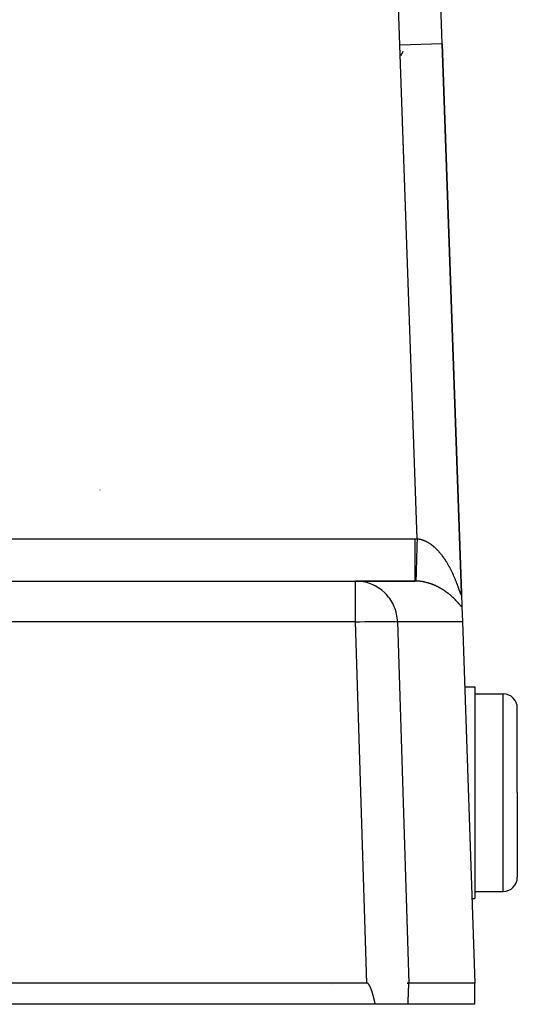
# Model space of a CAD drawing. Extents: x 24 to 1351, y -772 to 283.
# Drawn here: x 632 to 667, y -372 to -302 of the extents above; entities that cross this region are included whole.
import ezdxf

# ---------------------------------------------------------------- set-up
doc = ezdxf.new("R2010")
doc.units = 0
doc.linetypes.add('DASHED', pattern=[11.05, 8.7, -2.35])
doc.layers.get('0').update_dxf_attribs({"linetype": 'CONTINUOUS'})
doc.layers.add('NEVIDI', color=4, linetype='DASHED')

msp = doc.modelspace()

# ---------------------------------------------------------------- linework, layer by layer
at = {"color": 2}
for p, q in [((663.034515, -342.35213), (661.674939, -303.418977)), ((661.674939, -303.418977), (663.034515, -342.35213)), ((637.447734, -335.052607), (637.45136, -335.048762)), ((607.892308, -341.5), (655.538724, -341.5)), ((607.892308, -341.5), (655.538724, -341.5)), ((655.538724, -341.5), (659.727425, -341.5)), ((659.727425, -341.5), (655.538724, -341.5)), ((659.727425, -341.5), (659.754591, -341.5)), ((663.036823, -342.418233), (663.034529, -342.352525)), ((663.036823, -342.418233), (663.034529, -342.352525)), ((663.035771, -342.388087), (663.068926, -343.337519)), ((663.068926, -343.337519), (663.105864, -344.395302)), ((663.105864, -344.395302), (664, -370)), ((663.266664, -349), (664, -349)), ((664, -349), (664, -356.5)), ((664, -349.5), (666, -349.5)), ((667, -356.5), (667, -350.5)), ((667, -356.5), (667, -350.5)), ((664, -356.5), (664, -364)), ((667, -356.5), (667, -362.5)), ((667, -356.5), (667, -362.5)), ((664, -363.5), (666, -363.5)), ((663.790475, -364), (664, -364)), ((656.333844, -370), (606.998172, -370)), ((656.347397, -370.000848), (656.333844, -370)), ((656.360647, -370.003395), (656.347397, -370.000848)), ((656.373536, -370.007443), (656.360647, -370.003395)), ((656.386003, -370.012797), (656.373536, -370.007443)), ((656.397987, -370.01926), (656.386003, -370.012797)), ((656.409437, -370.026641), (656.397987, -370.01926)), ((656.42036, -370.034793), (656.409437, -370.026641)), ((656.430798, -370.043595), (656.42036, -370.034793)), ((656.44079, -370.052926), (656.430798, -370.043595)), ((656.450378, -370.062675), (656.44079, -370.052926)), ((656.459592, -370.07278), (656.450378, -370.062675)), ((656.468461, -370.083202), (656.459592, -370.07278)), ((656.477014, -370.093899), (656.468461, -370.083202)), ((656.48528, -370.10483), (656.477014, -370.093899)), ((656.493286, -370.115957), (656.48528, -370.10483)), ((656.501052, -370.127256), (656.493286, -370.115957)), ((656.508594, -370.138712), (656.501052, -370.127256)), ((656.515928, -370.150309), (656.508594, -370.138712)), ((656.52307, -370.162031), (656.515928, -370.150309)), ((656.530036, -370.173863), (656.52307, -370.162031)), ((656.536841, -370.185789), (656.530036, -370.173863)), ((656.543495, -370.197801), (656.536841, -370.185789)), ((656.550003, -370.209895), (656.543495, -370.197801)), ((656.556372, -370.222068), (656.550003, -370.209895)), ((656.562608, -370.234314), (656.556372, -370.222068)), ((656.568717, -370.24663), (656.562608, -370.234314)), ((656.574704, -370.259012), (656.568717, -370.24663)), ((656.580575, -370.271455), (656.574704, -370.259012)), ((656.586338, -370.283956), (656.580575, -370.271455)), ((656.591997, -370.296509), (656.586338, -370.283956)), ((656.597558, -370.309112), (656.591997, -370.296509)), ((656.603028, -370.32176), (656.597558, -370.309112)), ((656.608413, -370.334448), (656.603028, -370.32176)), ((656.613718, -370.347174), (656.608413, -370.334448)), ((656.618949, -370.359932), (656.613718, -370.347174)), ((656.620859, -370.364639), (656.618949, -370.359932)), ((656.624113, -370.372718), (656.620859, -370.364639)), ((656.629216, -370.385529), (656.624113, -370.372718)), ((656.634262, -370.39836), (656.629216, -370.385529)), ((656.639256, -370.41121), (656.634262, -370.39836)), ((656.644198, -370.424077), (656.639256, -370.41121)), ((656.649088, -370.436963), (656.644198, -370.424077)), ((656.653928, -370.449866), (656.649088, -370.436963)), ((656.658718, -370.462787), (656.653928, -370.449866)), ((656.663459, -370.475724), (656.658718, -370.462787)), ((656.668151, -370.488678), (656.663459, -370.475724)), ((656.672796, -370.501649), (656.668151, -370.488678)), ((656.677394, -370.514635), (656.672796, -370.501649)), ((656.681945, -370.527637), (656.677394, -370.514635)), ((656.686451, -370.540655), (656.681945, -370.527637)), ((656.690913, -370.553688), (656.686451, -370.540655)), ((659.265235, -370), (659.192591, -370)), ((659.192591, -370), (659.265235, -370)), ((659.284517, -370), (659.267301, -370)), ((659.267301, -370), (659.284517, -370)), ((659.270319, -370.540655), (659.269794, -370.553688)), ((659.27085, -370.527637), (659.270319, -370.540655)), ((659.271386, -370.514635), (659.27085, -370.527637)), ((659.271928, -370.501649), (659.271386, -370.514635)), ((659.272474, -370.488678), (659.271928, -370.501649)), ((659.273026, -370.475724), (659.272474, -370.488678)), ((659.273583, -370.462787), (659.273026, -370.475724)), ((659.274144, -370.449866), (659.273583, -370.462787)), ((659.274711, -370.436963), (659.274144, -370.449866)), ((659.275283, -370.424077), (659.274711, -370.436963)), ((659.275859, -370.41121), (659.275283, -370.424077)), ((659.276441, -370.39836), (659.275859, -370.41121)), ((659.277027, -370.385529), (659.276441, -370.39836)), ((659.277618, -370.372718), (659.277027, -370.385529)), ((659.277995, -370.364639), (659.277618, -370.372718)), ((659.278216, -370.359932), (659.277995, -370.364639)), ((659.278821, -370.347174), (659.278216, -370.359932)), ((659.279434, -370.334448), (659.278821, -370.347174)), ((659.280057, -370.32176), (659.279434, -370.334448)), ((659.280691, -370.309112), (659.280057, -370.32176)), ((659.281335, -370.296509), (659.280691, -370.309112)), ((659.281992, -370.283956), (659.281335, -370.296509)), ((659.282662, -370.271455), (659.281992, -370.283956)), ((659.283345, -370.259012), (659.282662, -370.271455)), ((659.284043, -370.24663), (659.283345, -370.259012)), ((659.284756, -370.234314), (659.284043, -370.24663)), ((659.285484, -370.222068), (659.284756, -370.234314)), ((659.286229, -370.209895), (659.285484, -370.222068)), ((659.28699, -370.197801), (659.286229, -370.209895)), ((659.287768, -370.185789), (659.28699, -370.197801)), ((659.288564, -370.173863), (659.287768, -370.185789)), ((659.289378, -370.162031), (659.288564, -370.173863)), ((659.290212, -370.150309), (659.289378, -370.162031)), ((659.291068, -370.138712), (659.290212, -370.150309)), ((659.29195, -370.127256), (659.291068, -370.138712)), ((659.292857, -370.115957), (659.29195, -370.127256)), ((659.293793, -370.10483), (659.292857, -370.115957)), ((659.294758, -370.093899), (659.293793, -370.10483)), ((659.295757, -370.083202), (659.294758, -370.093899)), ((659.296794, -370.07278), (659.295757, -370.083202)), ((659.29787, -370.062675), (659.296794, -370.07278)), ((659.29899, -370.052926), (659.29787, -370.062675)), ((659.300157, -370.043595), (659.29899, -370.052926)), ((659.301376, -370.034793), (659.300157, -370.043595)), ((659.302652, -370.026641), (659.301376, -370.034793)), ((659.303991, -370.01926), (659.302652, -370.026641)), ((659.305392, -370.012797), (659.303991, -370.01926)), ((659.306848, -370.007443), (659.305392, -370.012797)), ((659.308353, -370.003395), (659.306848, -370.007443)), ((659.309901, -370.000848), (659.308353, -370.003395)), ((659.311485, -370), (659.309901, -370.000848)), ((664, -370), (659.311485, -370)), ((664, -371.5), (664, -370)), ((656.69533, -370.566736), (656.690913, -370.553688)), ((656.699705, -370.579799), (656.69533, -370.566736)), ((656.704036, -370.592876), (656.699705, -370.579799)), ((656.708326, -370.605967), (656.704036, -370.592876)), ((656.712575, -370.619072), (656.708326, -370.605967)), ((656.716783, -370.63219), (656.712575, -370.619072)), ((656.720952, -370.645321), (656.716783, -370.63219)), ((656.725082, -370.658466), (656.720952, -370.645321)), ((656.729174, -370.671623), (656.725082, -370.658466)), ((656.733229, -370.684792), (656.729174, -370.671623)), ((656.737247, -370.697973), (656.733229, -370.684792)), ((656.741229, -370.711166), (656.737247, -370.697973)), ((656.745175, -370.724371), (656.741229, -370.711166)), ((656.749088, -370.737586), (656.745175, -370.724371)), ((656.752966, -370.750813), (656.749088, -370.737586)), ((656.756811, -370.76405), (656.752966, -370.750813)), ((656.760625, -370.777297), (656.756811, -370.76405)), ((656.764406, -370.790554), (656.760625, -370.777297)), ((656.768157, -370.803821), (656.764406, -370.790554)), ((656.771877, -370.817098), (656.768157, -370.803821)), ((656.775569, -370.830383), (656.771877, -370.817098)), ((656.779231, -370.843678), (656.775569, -370.830383)), ((656.782866, -370.856981), (656.779231, -370.843678)), ((656.786473, -370.870292), (656.782866, -370.856981)), ((656.790054, -370.883611), (656.786473, -370.870292)), ((656.79361, -370.896938), (656.790054, -370.883611)), ((656.79714, -370.910273), (656.79361, -370.896938)), ((656.800646, -370.923614), (656.79714, -370.910273)), ((656.804128, -370.936963), (656.800646, -370.923614)), ((656.807587, -370.950318), (656.804128, -370.936963)), ((656.811025, -370.963679), (656.807587, -370.950318)), ((656.81444, -370.977046), (656.811025, -370.963679)), ((656.817836, -370.990419), (656.81444, -370.977046)), ((656.821211, -371.003797), (656.817836, -370.990419)), ((656.824567, -371.017181), (656.821211, -371.003797)), ((656.827904, -371.030569), (656.824567, -371.017181)), ((656.831224, -371.043962), (656.827904, -371.030569)), ((656.834527, -371.057359), (656.831224, -371.043962)), ((656.837813, -371.07076), (656.834527, -371.057359)), ((656.841084, -371.084165), (656.837813, -371.07076)), ((656.844339, -371.097573), (656.841084, -371.084165)), ((656.847581, -371.110984), (656.844339, -371.097573)), ((656.850809, -371.124399), (656.847581, -371.110984)), ((656.854024, -371.137815), (656.850809, -371.124399)), ((656.857227, -371.151234), (656.854024, -371.137815)), ((656.860419, -371.164655), (656.857227, -371.151234)), ((656.863601, -371.178078), (656.860419, -371.164655)), ((656.866772, -371.191502), (656.863601, -371.178078)), ((656.869934, -371.204928), (656.866772, -371.191502)), ((656.873088, -371.218354), (656.869934, -371.204928)), ((656.876234, -371.231781), (656.873088, -371.218354)), ((656.879373, -371.245208), (656.876234, -371.231781)), ((659.248475, -371.231781), (659.248112, -371.245208)), ((659.248837, -371.218354), (659.248475, -371.231781)), ((659.2492, -371.204928), (659.248837, -371.218354)), ((659.249562, -371.191502), (659.2492, -371.204928)), ((659.249924, -371.178078), (659.249562, -371.191502)), ((659.250286, -371.164655), (659.249924, -371.178078)), ((659.250649, -371.151234), (659.250286, -371.164655)), ((659.251012, -371.137815), (659.250649, -371.151234)), ((659.251377, -371.124399), (659.251012, -371.137815)), ((659.251742, -371.110984), (659.251377, -371.124399)), ((659.252108, -371.097573), (659.251742, -371.110984)), ((659.252475, -371.084165), (659.252108, -371.097573)), ((659.252844, -371.07076), (659.252475, -371.084165)), ((659.253215, -371.057359), (659.252844, -371.07076)), ((659.253587, -371.043962), (659.253215, -371.057359)), ((659.253961, -371.030569), (659.253587, -371.043962)), ((659.254338, -371.017181), (659.253961, -371.030569)), ((659.254716, -371.003797), (659.254338, -371.017181)), ((659.255097, -370.990419), (659.254716, -371.003797)), ((659.255481, -370.977046), (659.255097, -370.990419)), ((659.255867, -370.963679), (659.255481, -370.977046)), ((659.256257, -370.950318), (659.255867, -370.963679)), ((659.256649, -370.936963), (659.256257, -370.950318)), ((659.257044, -370.923614), (659.256649, -370.936963)), ((659.257442, -370.910273), (659.257044, -370.923614)), ((659.257844, -370.896938), (659.257442, -370.910273)), ((659.258249, -370.883611), (659.257844, -370.896938)), ((659.258658, -370.870292), (659.258249, -370.883611)), ((659.259071, -370.856981), (659.258658, -370.870292)), ((659.259487, -370.843678), (659.259071, -370.856981)), ((659.259908, -370.830383), (659.259487, -370.843678)), ((659.260332, -370.817098), (659.259908, -370.830383)), ((659.260761, -370.803821), (659.260332, -370.817098)), ((659.261194, -370.790554), (659.260761, -370.803821)), ((659.261631, -370.777297), (659.261194, -370.790554)), ((659.262072, -370.76405), (659.261631, -370.777297)), ((659.262519, -370.750813), (659.262072, -370.76405)), ((659.262969, -370.737586), (659.262519, -370.750813)), ((659.263425, -370.724371), (659.262969, -370.737586)), ((659.263885, -370.711166), (659.263425, -370.724371)), ((659.26435, -370.697973), (659.263885, -370.711166)), ((659.264819, -370.684792), (659.26435, -370.697973)), ((659.265294, -370.671623), (659.264819, -370.684792)), ((659.265773, -370.658466), (659.265294, -370.671623)), ((659.266258, -370.645321), (659.265773, -370.658466)), ((659.266748, -370.63219), (659.266258, -370.645321)), ((659.267243, -370.619072), (659.266748, -370.63219)), ((659.267742, -370.605967), (659.267243, -370.619072)), ((659.268247, -370.592876), (659.267742, -370.605967)), ((659.268758, -370.579799), (659.268247, -370.592876)), ((659.269273, -370.566736), (659.268758, -370.579799)), ((659.269794, -370.553688), (659.269273, -370.566736)), ((656.938628, -371.5), (606.387523, -371.5)), ((656.882506, -371.258635), (656.879373, -371.245208)), ((656.885633, -371.272061), (656.882506, -371.258635)), ((656.888755, -371.285488), (656.885633, -371.272061)), ((656.891873, -371.298913), (656.888755, -371.285488)), ((656.894988, -371.312337), (656.891873, -371.298913)), ((656.8981, -371.32576), (656.894988, -371.312337)), ((656.90121, -371.339181), (656.8981, -371.32576)), ((656.904318, -371.3526), (656.90121, -371.339181)), ((656.907426, -371.366017), (656.904318, -371.3526)), ((656.910534, -371.379432), (656.907426, -371.366017)), ((656.913643, -371.392843), (656.910534, -371.379432)), ((656.916753, -371.406252), (656.913643, -371.392843)), ((656.919866, -371.419657), (656.916753, -371.406252)), ((656.922982, -371.433058), (656.919866, -371.419657)), ((656.926101, -371.446455), (656.922982, -371.433058)), ((656.929224, -371.459849), (656.926101, -371.446455)), ((656.932353, -371.473237), (656.929224, -371.459849)), ((656.935487, -371.486621), (656.932353, -371.473237)), ((656.938628, -371.5), (656.935487, -371.486621)), ((659.240828, -371.5), (656.938628, -371.5)), ((659.241243, -371.486621), (659.240828, -371.5)), ((664, -371.5), (659.240828, -371.5)), ((659.241652, -371.473237), (659.241243, -371.486621)), ((659.242057, -371.459849), (659.241652, -371.473237)), ((659.242458, -371.446455), (659.242057, -371.459849)), ((659.242854, -371.433058), (659.242458, -371.446455)), ((659.243247, -371.419657), (659.242854, -371.433058)), ((659.243636, -371.406252), (659.243247, -371.419657)), ((659.244022, -371.392843), (659.243636, -371.406252)), ((659.244405, -371.379432), (659.244022, -371.392843)), ((659.244785, -371.366017), (659.244405, -371.379432)), ((659.245162, -371.3526), (659.244785, -371.366017)), ((659.245537, -371.339181), (659.245162, -371.3526)), ((659.24591, -371.32576), (659.245537, -371.339181)), ((659.246281, -371.312337), (659.24591, -371.32576)), ((659.24665, -371.298913), (659.246281, -371.312337)), ((659.247017, -371.285488), (659.24665, -371.298913)), ((659.247383, -371.272061), (659.247017, -371.285488)), ((659.247748, -371.258635), (659.247383, -371.272061)), ((659.248112, -371.245208), (659.247748, -371.258635))]:
    msp.add_line(p, q, dxfattribs=at)
for centre, radius, start, end in [((-37.898639, -327.848625), 700, 2, 3.812829), ((546.5, -249.3), 125, 333.914585, 334.073566), ((666, -350.5), 1, 0, 90), ((666, -362.5), 1, 270, 360)]:
    msp.add_arc(centre, radius, start, end, dxfattribs=at)
at = {"layer": 'NEVIDI', "color": 7, "linetype": 'CONTINUOUS'}
for p, q in [((661.674939, -303.418977), (658.676767, -303.523675)), ((659.898251, -338.502399), (658.676767, -303.523675)), ((607.892308, -338.5), (659.727425, -338.5)), ((659.727425, -338.5), (659.736804, -338.500007)), ((659.727425, -338.5), (659.727425, -338.668997)), ((659.727425, -338.668997), (659.727425, -338.848686)), ((659.727425, -338.848686), (659.727425, -338.856807)), ((659.727425, -338.856807), (659.727425, -339.04474)), ((659.727425, -339.04474), (659.727425, -339.243066)), ((659.736804, -338.500007), (659.812847, -338.5006)), ((659.812847, -338.5006), (659.824032, -338.500767)), ((659.824032, -338.500767), (659.898251, -338.502399)), ((659.884369, -338.996388), (659.877645, -339.235735)), ((659.888476, -338.850194), (659.884369, -338.996388)), ((659.888704, -338.842079), (659.888476, -338.850194)), ((659.895569, -338.597732), (659.888704, -338.842079)), ((659.898248, -338.502395), (659.895569, -338.597732)), ((659.898251, -338.502399), (659.925358, -338.505092)), ((659.925358, -338.505092), (659.930882, -338.5057)), ((659.930882, -338.5057), (659.968067, -338.510305)), ((659.968067, -338.510305), (659.973547, -338.51106)), ((659.973547, -338.51106), (660.010613, -338.516675)), ((660.010613, -338.516675), (660.01608, -338.517578)), ((660.01608, -338.517578), (660.052989, -338.524181)), ((660.052989, -338.524181), (660.058446, -338.525231)), ((660.058446, -338.525231), (660.068248, -338.527167)), ((660.068248, -338.527167), (660.095316, -338.532832)), ((660.095316, -338.532832), (660.100772, -338.534032)), ((660.100772, -338.534032), (660.13744, -338.542585)), ((660.13744, -338.542585), (660.142841, -338.543918)), ((660.142841, -338.543918), (660.179405, -338.553432)), ((660.179405, -338.553432), (660.184795, -338.554907)), ((660.184795, -338.554907), (660.221191, -338.565351)), ((660.221191, -338.565351), (660.226561, -338.566964)), ((660.226561, -338.566964), (660.2628, -338.578327)), ((660.2628, -338.578327), (660.268157, -338.580078)), ((660.268157, -338.580078), (660.304321, -338.592375)), ((660.304321, -338.592375), (660.309703, -338.594276)), ((660.309703, -338.594276), (660.345751, -338.607486)), ((660.345751, -338.607486), (660.351068, -338.609505)), ((660.351068, -338.609505), (660.387014, -338.623621)), ((660.387014, -338.623621), (660.392316, -338.625773)), ((660.392316, -338.625773), (660.428107, -338.640766)), ((660.428107, -338.640766), (660.433372, -338.643041)), ((660.433372, -338.643041), (660.448362, -338.649613)), ((660.448362, -338.649613), (660.468966, -338.65888)), ((660.468966, -338.65888), (660.474245, -338.661297)), ((660.474245, -338.661297), (660.509867, -338.678078)), ((660.509867, -338.678078), (660.515071, -338.680597)), ((660.515071, -338.680597), (660.55056, -338.698238)), ((660.55056, -338.698238), (660.555781, -338.700902)), ((660.555781, -338.700902), (660.591122, -338.719389)), ((660.591122, -338.719389), (660.596341, -338.722187)), ((660.596341, -338.722187), (660.631534, -338.74151)), ((660.631534, -338.74151), (660.636729, -338.744429)), ((660.636729, -338.744429), (660.671749, -338.764565)), ((660.671749, -338.764565), (660.676938, -338.767616)), ((660.676938, -338.767616), (660.711934, -338.788647)), ((660.711934, -338.788647), (660.717042, -338.791783)), ((660.717042, -338.791783), (660.751845, -338.813605)), ((660.751845, -338.813605), (660.75696, -338.816879)), ((660.75696, -338.816879), (660.791469, -338.839419)), ((660.791469, -338.839419), (660.796553, -338.842806)), ((660.796553, -338.842806), (660.823026, -338.860724)), ((660.823026, -338.860724), (660.830742, -338.866035)), ((660.830742, -338.866035), (660.835771, -338.869517)), ((660.835771, -338.869517), (660.86977, -338.893514)), ((660.86977, -338.893514), (660.874763, -338.897104)), ((660.874763, -338.897104), (660.908398, -338.921733)), ((660.908398, -338.921733), (660.913302, -338.925388)), ((660.913302, -338.925388), (660.946596, -338.950642)), ((660.946596, -338.950642), (660.951519, -338.954441)), ((660.951519, -338.954441), (660.984503, -338.980326)), ((660.984503, -338.980326), (660.989365, -338.984206)), ((660.989365, -338.984206), (661.022138, -339.010784)), ((661.022138, -339.010784), (661.026961, -339.014758)), ((661.026961, -339.014758), (661.059446, -339.041955)), ((661.059446, -339.041955), (661.064218, -339.046012)), ((661.064218, -339.046012), (661.096403, -339.073798)), ((661.096403, -339.073798), (661.101156, -339.077963)), ((661.101156, -339.077963), (661.13304, -339.106321)), ((661.13304, -339.106321), (661.137749, -339.110571)), ((661.137749, -339.110571), (661.169407, -339.139552)), ((661.169407, -339.139552), (661.174102, -339.143912)), ((659.727425, -339.243066), (659.727425, -339.251135)), ((659.727425, -339.251135), (659.727425, -339.411728)), ((659.727425, -339.411728), (659.727425, -339.62399)), ((659.727425, -339.62399), (659.727425, -339.631655)), ((659.727425, -339.631655), (659.727425, -339.764151)), ((659.727425, -339.764151), (659.727425, -339.985029)), ((659.862939, -339.759216), (659.856825, -339.9769)), ((659.866746, -339.623697), (659.862939, -339.759216)), ((659.866959, -339.616116), (659.866746, -339.623697)), ((659.873448, -339.38511), (659.866959, -339.616116)), ((659.877423, -339.243638), (659.873448, -339.38511)), ((659.877645, -339.235735), (659.877423, -339.243638)), ((661.174102, -339.143912), (661.186037, -339.155065)), ((661.186037, -339.155065), (661.205511, -339.173486)), ((661.205511, -339.173486), (661.210136, -339.177901)), ((661.210136, -339.177901), (661.241281, -339.208043)), ((661.241281, -339.208043), (661.245944, -339.212616)), ((661.245944, -339.212616), (661.276803, -339.243293)), ((661.276803, -339.243293), (661.281352, -339.247875)), ((661.281352, -339.247875), (661.312015, -339.279164)), ((661.312015, -339.279164), (661.316525, -339.283827)), ((661.316525, -339.283827), (661.346899, -339.315625)), ((661.346899, -339.315625), (661.351367, -339.320363)), ((661.351367, -339.320363), (661.381453, -339.352659)), ((661.381453, -339.352659), (661.385883, -339.357474)), ((661.385883, -339.357474), (661.415748, -339.390331)), ((661.415748, -339.390331), (661.420154, -339.395237)), ((661.420154, -339.395237), (661.449706, -339.42854)), ((661.449706, -339.42854), (661.454064, -339.433511)), ((661.454064, -339.433511), (661.483356, -339.467307)), ((661.483356, -339.467307), (661.487679, -339.472352)), ((661.487679, -339.472352), (661.516703, -339.506624)), ((661.516703, -339.506624), (661.520986, -339.511738)), ((661.520986, -339.511738), (661.531476, -339.52433)), ((661.531476, -339.52433), (661.54967, -339.546384)), ((661.54967, -339.546384), (661.553855, -339.551496)), ((661.553855, -339.551496), (661.582269, -339.586587)), ((661.582269, -339.586587), (661.586428, -339.59178)), ((661.586428, -339.59178), (661.614481, -339.627192)), ((661.614481, -339.627192), (661.618595, -339.632442)), ((661.618595, -339.632442), (661.646309, -339.668188)), ((661.646309, -339.668188), (661.650379, -339.673493)), ((661.650379, -339.673493), (661.677736, -339.709534)), ((661.677736, -339.709534), (661.681717, -339.714834)), ((661.681717, -339.714834), (661.708682, -339.751104)), ((661.708682, -339.751104), (661.712667, -339.75652)), ((661.712667, -339.75652), (661.739349, -339.793153)), ((661.739349, -339.793153), (661.743274, -339.798597)), ((661.743274, -339.798597), (661.769578, -339.835445)), ((661.769578, -339.835445), (661.77346, -339.840938)), ((661.77346, -339.840938), (661.799558, -339.878232)), ((659.727425, -339.985029), (659.727425, -339.992521)), ((659.727425, -339.992521), (659.727425, -340.096611)), ((659.727425, -340.096611), (659.727425, -340.319338)), ((659.727425, -340.319338), (659.727425, -340.326285)), ((659.727425, -340.326285), (659.727425, -340.403615)), ((659.727425, -340.403615), (659.727425, -340.621321)), ((659.844014, -340.432993), (659.838942, -340.613591)), ((659.847251, -340.31774), (659.844014, -340.432993)), ((659.847434, -340.311231), (659.847251, -340.31774)), ((659.853088, -340.109944), (659.847434, -340.311231)), ((659.856625, -339.983996), (659.853088, -340.109944)), ((659.856825, -339.9769), (659.856625, -339.983996)), ((661.799558, -339.878232), (661.803363, -339.883723)), ((661.803363, -339.883723), (661.829076, -339.921191)), ((661.829076, -339.921191), (661.832883, -339.926792)), ((661.832883, -339.926792), (661.853836, -339.957872)), ((661.853836, -339.957872), (661.858318, -339.964576)), ((661.858318, -339.964576), (661.862048, -339.970171)), ((661.862048, -339.970171), (661.887178, -340.008216)), ((661.887178, -340.008216), (661.890882, -340.013877)), ((661.890882, -340.013877), (661.91578, -340.052285)), ((661.91578, -340.052285), (661.919416, -340.057948)), ((661.919416, -340.057948), (661.944004, -340.096589)), ((661.944004, -340.096589), (661.947612, -340.102311)), ((661.947612, -340.102311), (661.971875, -340.141146)), ((661.971875, -340.141146), (661.975456, -340.14693)), ((661.975456, -340.14693), (661.999413, -340.185977)), ((661.999413, -340.185977), (662.002941, -340.191779)), ((662.002941, -340.191779), (662.02665, -340.231121)), ((662.02665, -340.231121), (662.030215, -340.237089)), ((662.030215, -340.237089), (662.053586, -340.276567)), ((662.053586, -340.276567), (662.05706, -340.282488)), ((662.05706, -340.282488), (662.080219, -340.322303)), ((662.080219, -340.322303), (662.083625, -340.328211)), ((662.083625, -340.328211), (662.106531, -340.368284)), ((662.106531, -340.368284), (662.109893, -340.374218)), ((662.109893, -340.374218), (662.132486, -340.414433)), ((662.132486, -340.414433), (662.135786, -340.420357)), ((662.135786, -340.420357), (662.147584, -340.441642)), ((662.147584, -340.441642), (662.158145, -340.460841)), ((662.158145, -340.460841), (662.161422, -340.466823)), ((662.161422, -340.466823), (662.183504, -340.507487)), ((662.183504, -340.507487), (662.186763, -340.513539)), ((662.186763, -340.513539), (662.208568, -340.554373)), ((659.727425, -340.621321), (659.727425, -340.627125)), ((659.727425, -340.627125), (659.727425, -340.680252)), ((659.727425, -340.680252), (659.727425, -340.885377)), ((659.727425, -340.885377), (659.727425, -340.890313)), ((659.727425, -340.890313), (659.727425, -340.922312)), ((659.727425, -340.922312), (659.727425, -341.106663)), ((659.727425, -341.106663), (659.727425, -341.11075)), ((659.727425, -341.11075), (659.727425, -341.125757)), ((659.727425, -341.125757), (659.727425, -341.281489)), ((659.823178, -341.174759), (659.820309, -341.276852)), ((659.825146, -341.104732), (659.823178, -341.174759)), ((659.825267, -341.100444), (659.825146, -341.104732)), ((659.828939, -340.969759), (659.825267, -341.100444)), ((659.831367, -340.883307), (659.828939, -340.969759)), ((659.831516, -340.877991), (659.831367, -340.883307)), ((659.835923, -340.721095), (659.831516, -340.877991)), ((659.83878, -340.619376), (659.835923, -340.721095)), ((659.838942, -340.613591), (659.83878, -340.619376)), ((662.208568, -340.554373), (662.211778, -340.560433)), ((662.211778, -340.560433), (662.233337, -340.601483)), ((662.233337, -340.601483), (662.23657, -340.607691)), ((662.23657, -340.607691), (662.257806, -340.648799)), ((662.257806, -340.648799), (662.260956, -340.654946)), ((662.260956, -340.654946), (662.281969, -340.696291)), ((662.281969, -340.696291), (662.285071, -340.702444)), ((662.285071, -340.702444), (662.305819, -340.743932)), ((662.305819, -340.743932), (662.30887, -340.750083)), ((662.30887, -340.750083), (662.329348, -340.791693)), ((662.329348, -340.791693), (662.332413, -340.79797)), ((662.332413, -340.79797), (662.352551, -340.839545)), ((662.352551, -340.839545), (662.355507, -340.845698)), ((662.355507, -340.845698), (662.375385, -340.887387)), ((662.375385, -340.887387), (662.378308, -340.893565)), ((662.378308, -340.893565), (662.39787, -340.93524)), ((662.39787, -340.93524), (662.400747, -340.941416)), ((662.400747, -340.941416), (662.407696, -340.956388)), ((662.407696, -340.956388), (662.419988, -340.983046)), ((662.419988, -340.983046), (662.42284, -340.989265)), ((662.42284, -340.989265), (662.441754, -341.030818)), ((662.441754, -341.030818), (662.44461, -341.03714)), ((662.44461, -341.03714), (662.463195, -341.078588)), ((662.463195, -341.078588), (662.46594, -341.084756)), ((662.46594, -341.084756), (662.484287, -341.126286)), ((662.484287, -341.126286), (662.486975, -341.132415)), ((662.486975, -341.132415), (662.504992, -341.173798)), ((662.504992, -341.173798), (662.507659, -341.179969)), ((662.507659, -341.179969), (662.525409, -341.22133)), ((662.525409, -341.22133), (662.528025, -341.227471)), ((662.528025, -341.227471), (662.545475, -341.268716)), ((655.832884, -341.514657), (655.538724, -341.5)), ((655.538724, -344.395302), (655.538724, -341.5)), ((655.940453, -341.527395), (655.832884, -341.514657)), ((656.225856, -341.580871), (655.940453, -341.527395)), ((656.335054, -341.609138), (656.225856, -341.580871)), ((656.60654, -341.699287), (656.335054, -341.609138)), ((656.714888, -341.743644), (656.60654, -341.699287)), ((656.967929, -341.86768), (656.714888, -341.743644)), ((657.073236, -341.928485), (656.967929, -341.86768)), ((657.303953, -342.083215), (657.073236, -341.928485)), ((659.727425, -341.281489), (659.727425, -341.284525)), ((659.727425, -341.284525), (659.727425, -341.28754)), ((659.727425, -341.28754), (659.727425, -341.40496)), ((659.727425, -341.40496), (659.727425, -341.406515)), ((659.727425, -341.406515), (659.727425, -341.408527)), ((659.727425, -341.408527), (659.727425, -341.47613)), ((659.727425, -341.47613), (659.727425, -341.479671)), ((659.727425, -341.479671), (659.727425, -341.480611)), ((659.727425, -341.480611), (659.727425, -341.5)), ((659.76505, -341.500226), (659.727425, -341.5)), ((659.770719, -341.5003), (659.76505, -341.500226)), ((659.809252, -341.501071), (659.770719, -341.5003)), ((659.814004, -341.5012), (659.809252, -341.501071)), ((659.835795, -341.501879), (659.814004, -341.5012)), ((659.814212, -341.493748), (659.814005, -341.5012)), ((659.814603, -341.479803), (659.814212, -341.493748)), ((659.814631, -341.478819), (659.814603, -341.479803)), ((659.815748, -341.439063), (659.814631, -341.478819)), ((659.816687, -341.405691), (659.815748, -341.439063)), ((659.816746, -341.403599), (659.816687, -341.405691)), ((659.818758, -341.332002), (659.816746, -341.403599)), ((659.820221, -341.279972), (659.818758, -341.332002)), ((659.820309, -341.276852), (659.820221, -341.279972)), ((659.84137, -341.502077), (659.835795, -341.501879)), ((659.879026, -341.503672), (659.84137, -341.502077)), ((659.8846, -341.503945), (659.879026, -341.503672)), ((659.922264, -341.506052), (659.8846, -341.503945)), ((659.927838, -341.506401), (659.922264, -341.506052)), ((659.96529, -341.509), (659.927838, -341.506401)), ((659.970838, -341.509422), (659.96529, -341.509)), ((660.008268, -341.512517), (659.970838, -341.509422)), ((660.013806, -341.513012), (660.008268, -341.512517)), ((660.031557, -341.514661), (660.013806, -341.513012)), ((660.051048, -341.516584), (660.031557, -341.514661)), ((660.056656, -341.517158), (660.051048, -341.516584)), ((660.09384, -341.521212), (660.056656, -341.517158)), ((660.099342, -341.521847), (660.09384, -341.521212)), ((660.136514, -341.526383), (660.099342, -341.521847)), ((660.142014, -341.527089), (660.136514, -341.526383)), ((660.179118, -341.532096), (660.142014, -341.527089)), ((660.184581, -341.532868), (660.179118, -341.532096)), ((660.221497, -341.538323), (660.184581, -341.532868)), ((660.226958, -341.539165), (660.221497, -341.538323)), ((660.26385, -341.545087), (660.226958, -341.539165)), ((660.269307, -341.545998), (660.26385, -341.545087)), ((660.306045, -341.552361), (660.269307, -341.545998)), ((660.311462, -341.553333), (660.306045, -341.552361)), ((660.348218, -341.560164), (660.311462, -341.553333)), ((660.353655, -341.561208), (660.348218, -341.560164)), ((660.390224, -341.568464), (660.353655, -341.561208)), ((660.395633, -341.569571), (660.390224, -341.568464)), ((660.432206, -341.577285), (660.395633, -341.569571)), ((660.437604, -341.578458), (660.432206, -341.577285)), ((660.44861, -341.580875), (660.437604, -341.578458)), ((660.474046, -341.5866), (660.44861, -341.580875)), ((660.479425, -341.587835), (660.474046, -341.5866)), ((660.515792, -341.596414), (660.479425, -341.587835)), ((660.52117, -341.597716), (660.515792, -341.596414)), ((660.557497, -341.606737), (660.52117, -341.597716)), ((660.562849, -341.608099), (660.557497, -341.606737)), ((660.599099, -341.617552), (660.562849, -341.608099)), ((660.604458, -341.618982), (660.599099, -341.617552)), ((660.640512, -341.628831), (660.604458, -341.618982)), ((660.645801, -341.630308), (660.640512, -341.628831)), ((660.681804, -341.640587), (660.645801, -341.630308)), ((660.687124, -341.642139), (660.681804, -341.640587)), ((660.722879, -341.65279), (660.687124, -341.642139)), ((660.728161, -341.654396), (660.722879, -341.65279)), ((660.763661, -341.665407), (660.728161, -341.654396)), ((660.768912, -341.667068), (660.763661, -341.665407)), ((660.804189, -341.678443), (660.768912, -341.667068)), ((660.809397, -341.680154), (660.804189, -341.678443)), ((660.844339, -341.691847), (660.809397, -341.680154)), ((660.849496, -341.693604), (660.844339, -341.691847)), ((660.866047, -341.699298), (660.849496, -341.693604)), ((660.884147, -341.70562), (660.866047, -341.699298)), ((660.889249, -341.70742), (660.884147, -341.70562)), ((660.923699, -341.719783), (660.889249, -341.70742)), ((660.928785, -341.721639), (660.923699, -341.719783)), ((660.962888, -341.73429), (660.928785, -341.721639)), ((660.967924, -341.736188), (660.962888, -341.73429)), ((661.001856, -341.749182), (660.967924, -341.736188)), ((661.006867, -341.751132), (661.001856, -341.749182)), ((661.040519, -341.764424), (661.006867, -341.751132)), ((661.045487, -341.766416), (661.040519, -341.764424)), ((661.078976, -341.780047), (661.045487, -341.766416)), ((661.083919, -341.782088), (661.078976, -341.780047)), ((661.117041, -341.795966), (661.083919, -341.782088)), ((661.121937, -341.798047), (661.117041, -341.795966)), ((661.15489, -341.81225), (661.121937, -341.798047)), ((661.159754, -341.814375), (661.15489, -341.81225)), ((661.192539, -341.828899), (661.159754, -341.814375)), ((661.197378, -341.831072), (661.192539, -341.828899)), ((661.229852, -341.845847), (661.197378, -341.831072)), ((661.234632, -341.848051), (661.229852, -341.845847)), ((661.266852, -341.863098), (661.234632, -341.848051)), ((661.271608, -341.865347), (661.266852, -341.863098)), ((661.276733, -341.86778), (661.271608, -341.865347)), ((661.303729, -341.880733), (661.276733, -341.86778)), ((661.308458, -341.883027), (661.303729, -341.880733)), ((661.340256, -341.898641), (661.308458, -341.883027)), ((661.344964, -341.900982), (661.340256, -341.898641)), ((661.376547, -341.916871), (661.344964, -341.900982)), ((661.381207, -341.919244), (661.376547, -341.916871)), ((661.412605, -341.93542), (661.381207, -341.919244)), ((662.545475, -341.268716), (662.548037, -341.274815)), ((662.548037, -341.274815), (662.565182, -341.315906)), ((662.565182, -341.315906), (662.567781, -341.322177)), ((662.567781, -341.322177), (662.584603, -341.363042)), ((662.584603, -341.363042), (662.587128, -341.369215)), ((662.587128, -341.369215), (662.603687, -341.409972)), ((662.603687, -341.409972), (662.606201, -341.4162)), ((662.606201, -341.4162), (662.62245, -341.456704)), ((662.62245, -341.456704), (662.624916, -341.46289)), ((662.624916, -341.46289), (662.629397, -341.474158)), ((662.629397, -341.474158), (662.640915, -341.503273)), ((662.640915, -341.503273), (662.64327, -341.509252)), ((662.64327, -341.509252), (662.659032, -341.549517)), ((662.659032, -341.549517), (662.661351, -341.555477)), ((662.661351, -341.555477), (662.676842, -341.595519)), ((662.676842, -341.595519), (662.679117, -341.601435)), ((662.679117, -341.601435), (662.694316, -341.641171)), ((662.694316, -341.641171), (662.696546, -341.647032)), ((662.696546, -341.647032), (662.711444, -341.686412)), ((662.711444, -341.686412), (662.713632, -341.692227)), ((662.713632, -341.692227), (662.728262, -341.731311)), ((662.728262, -341.731311), (662.730412, -341.737084)), ((662.730412, -341.737084), (662.744757, -341.775802)), ((662.744757, -341.775802), (662.746862, -341.781511)), ((662.746862, -341.781511), (662.76092, -341.81982)), ((662.76092, -341.81982), (662.762982, -341.825466)), ((662.762982, -341.825466), (662.776751, -341.863309)), ((662.776751, -341.863309), (662.778829, -341.869043)), ((662.778829, -341.869043), (662.792293, -341.90633)), ((662.792293, -341.90633), (662.79428, -341.911852)), ((662.79428, -341.911852), (662.807444, -341.948548)), ((657.40362, -342.160334), (657.303953, -342.083215)), ((657.608428, -342.341981), (657.40362, -342.160334)), ((657.700007, -342.435002), (657.608428, -342.341981)), ((657.875891, -342.639338), (657.700007, -342.435002)), ((661.417236, -341.937834), (661.412605, -341.93542)), ((661.448324, -341.954227), (661.417236, -341.937834)), ((661.452895, -341.956665), (661.448324, -341.954227)), ((661.48372, -341.973293), (661.452895, -341.956665)), ((661.488266, -341.975773), (661.48372, -341.973293)), ((661.518766, -341.992596), (661.488266, -341.975773)), ((661.523263, -341.995103), (661.518766, -341.992596)), ((661.553379, -342.012079), (661.523263, -341.995103)), ((661.557825, -342.014612), (661.553379, -342.012079)), ((661.587648, -342.031784), (661.557825, -342.014612)), ((661.592043, -342.034341), (661.587648, -342.031784)), ((661.621629, -342.051735), (661.592043, -342.034341)), ((661.62599, -342.054326), (661.621629, -342.051735)), ((661.65517, -342.071835), (661.62599, -342.054326)), ((661.65948, -342.074447), (661.65517, -342.071835)), ((661.673983, -342.083287), (661.65948, -342.074447)), ((661.68831, -342.092095), (661.673983, -342.083287)), ((661.69256, -342.094722), (661.68831, -342.092095)), ((661.721104, -342.112542), (661.69256, -342.094722)), ((661.725312, -342.115194), (661.721104, -342.112542)), ((661.753596, -342.133194), (661.725312, -342.115194)), ((661.757758, -342.135868), (661.753596, -342.133194)), ((661.785798, -342.154055), (661.757758, -342.135868)), ((661.789932, -342.156761), (661.785798, -342.154055)), ((661.817639, -342.175069), (661.789932, -342.156761)), ((661.821723, -342.177792), (661.817639, -342.175069)), ((661.849105, -342.196221), (661.821723, -342.177792)), ((661.853144, -342.198964), (661.849105, -342.196221)), ((661.880333, -342.217594), (661.853144, -342.198964)), ((661.88434, -342.220365), (661.880333, -342.217594)), ((661.911198, -342.239098), (661.88434, -342.220365)), ((661.915156, -342.241884), (661.911198, -342.239098)), ((661.941775, -342.260779), (661.915156, -342.241884)), ((661.945693, -342.263584), (661.941775, -342.260779)), ((661.972027, -342.282602), (661.945693, -342.263584)), ((661.975908, -342.285429), (661.972027, -342.282602)), ((662.001937, -342.304549), (661.975908, -342.285429)), ((662.005773, -342.30739), (662.001937, -342.304549)), ((662.031608, -342.326689), (662.005773, -342.30739)), ((662.035388, -342.329536), (662.031608, -342.326689)), ((662.051822, -342.341985), (662.035388, -342.329536)), ((662.060933, -342.348937), (662.051822, -342.341985)), ((662.064685, -342.35181), (662.060933, -342.348937)), ((662.090005, -342.371356), (662.064685, -342.35181)), ((662.093737, -342.37426), (662.090005, -342.371356)), ((662.11877, -342.393897), (662.093737, -342.37426)), ((662.12248, -342.396831), (662.11877, -342.393897)), ((662.147228, -342.416556), (662.12248, -342.396831)), ((662.150875, -342.419485), (662.147228, -342.416556)), ((662.175416, -342.439354), (662.150875, -342.419485)), ((662.179032, -342.442304), (662.175416, -342.439354)), ((662.203328, -342.462281), (662.179032, -342.442304)), ((662.206891, -342.465232), (662.203328, -342.462281)), ((662.230975, -342.485339), (662.206891, -342.465232)), ((662.234417, -342.488234), (662.230975, -342.485339)), ((662.258269, -342.508447), (662.234417, -342.488234)), ((662.261768, -342.511435), (662.258269, -342.508447)), ((662.28534, -342.531711), (662.261768, -342.511435)), ((662.288778, -342.53469), (662.28534, -342.531711)), ((662.312075, -342.555024), (662.288778, -342.53469)), ((662.315507, -342.558041), (662.312075, -342.555024)), ((662.338593, -342.578483), (662.315507, -342.558041)), ((662.341891, -342.581424), (662.338593, -342.578483)), ((662.36473, -342.601935), (662.341891, -342.581424)), ((662.368078, -342.604963), (662.36473, -342.601935)), ((662.390557, -342.625434), (662.368078, -342.604963)), ((662.393869, -342.628471), (662.390557, -342.625434)), ((662.405727, -342.639387), (662.393869, -342.628471)), ((662.807444, -341.948548), (662.807848, -341.949678)), ((662.807848, -341.949678), (662.809432, -341.954106)), ((662.809432, -341.954106), (662.822332, -341.990262)), ((662.822332, -341.990262), (662.824224, -341.995576)), ((662.824224, -341.995576), (662.836824, -342.031037)), ((662.836824, -342.031037), (662.838726, -342.036396)), ((662.838726, -342.036396), (662.85102, -342.071079)), ((662.85102, -342.071079), (662.852848, -342.076241)), ((662.852848, -342.076241), (662.864835, -342.110081)), ((662.864835, -342.110081), (662.866596, -342.115052)), ((662.866596, -342.115052), (662.878291, -342.148016)), ((662.878291, -342.148016), (662.880049, -342.152964)), ((662.880049, -342.152964), (662.89135, -342.184669)), ((662.89135, -342.184669), (662.893009, -342.189306)), ((662.893009, -342.189306), (662.903953, -342.219757)), ((662.903953, -342.219757), (662.905593, -342.224293)), ((662.905593, -342.224293), (662.916123, -342.253221)), ((662.916123, -342.253221), (662.917659, -342.257406)), ((662.917659, -342.257406), (662.927795, -342.284784)), ((662.927795, -342.284784), (662.929267, -342.288719)), ((662.929267, -342.288719), (662.937971, -342.31176)), ((662.937971, -342.31176), (662.938948, -342.314319)), ((662.938948, -342.314319), (662.940356, -342.317996)), ((662.940356, -342.317996), (662.949627, -342.341865)), ((662.949627, -342.341865), (662.950968, -342.345262)), ((662.950968, -342.345262), (662.959786, -342.367158)), ((662.959786, -342.367158), (662.961055, -342.37024)), ((662.961055, -342.37024), (662.969434, -342.390055)), ((662.969434, -342.390055), (662.970637, -342.392814)), ((662.970637, -342.392814), (662.978528, -342.410279)), ((662.978528, -342.410279), (662.979661, -342.412687)), ((662.979661, -342.412687), (662.98704, -342.427647)), ((662.98704, -342.427647), (662.988099, -342.429677)), ((662.988099, -342.429677), (662.994944, -342.441981)), ((662.994944, -342.441981), (662.995918, -342.443603)), ((662.995918, -342.443603), (663.002197, -342.453104)), ((663.002197, -342.453104), (663.003082, -342.454294)), ((663.003082, -342.454294), (663.008747, -342.460822)), ((663.008747, -342.460822), (663.009535, -342.461559)), ((663.009535, -342.461559), (663.014548, -342.465021)), ((663.014548, -342.465021), (663.01459, -342.465039)), ((663.01459, -342.465039), (663.015241, -342.465307)), ((663.015241, -342.465307), (663.019622, -342.46572)), ((663.019622, -342.46572), (663.020223, -342.465556)), ((663.020223, -342.465556), (663.02398, -342.462933)), ((663.02398, -342.462933), (663.024489, -342.462323)), ((663.024489, -342.462323), (663.027627, -342.456679)), ((663.027627, -342.456679), (663.028045, -342.455623)), ((663.028045, -342.455623), (663.030556, -342.447001)), ((663.030556, -342.447001), (663.030879, -342.445518)), ((663.030879, -342.445518), (663.032761, -342.433976)), ((663.032761, -342.433976), (663.03299, -342.432081)), ((663.03299, -342.432081), (663.034236, -342.417825)), ((663.034236, -342.417825), (663.034375, -342.415516)), ((663.034375, -342.415516), (663.035005, -342.398731)), ((663.034529, -342.352525), (663.034515, -342.35213)), ((663.035057, -342.373858), (663.034529, -342.352525)), ((663.035005, -342.398731), (663.035055, -342.395991)), ((663.035055, -342.395991), (663.035094, -342.37685)), ((663.035094, -342.37685), (663.035057, -342.373858)), ((657.956791, -342.747275), (657.875891, -342.639338)), ((658.101547, -342.96995), (657.956791, -342.747275)), ((658.169407, -343.091545), (658.101547, -342.96995)), ((658.281297, -343.327733), (658.169407, -343.091545)), ((658.334029, -343.461662), (658.281297, -343.327733)), ((662.416064, -342.648959), (662.405727, -342.639387)), ((662.419335, -342.652), (662.416064, -342.648959)), ((662.441351, -342.672598), (662.419335, -342.652)), ((662.444494, -342.675558), (662.441351, -342.672598)), ((662.466227, -342.696161), (662.444494, -342.675558)), ((662.469328, -342.69912), (662.466227, -342.696161)), ((662.490738, -342.719679), (662.469328, -342.69912)), ((662.493876, -342.722711), (662.490738, -342.719679)), ((662.514952, -342.743207), (662.493876, -342.722711)), ((662.518054, -342.746242), (662.514952, -342.743207)), ((662.53888, -342.766746), (662.518054, -342.746242)), ((662.541855, -342.769692), (662.53888, -342.766746)), ((662.562403, -342.790164), (662.541855, -342.769692)), ((662.565413, -342.793182), (662.562403, -342.790164)), ((662.585632, -342.813562), (662.565413, -342.793182)), ((662.588608, -342.816579), (662.585632, -342.813562)), ((662.60859, -342.836949), (662.588608, -342.816579)), ((662.611446, -342.839877), (662.60859, -342.836949)), ((662.631168, -342.860203), (662.611446, -342.839877)), ((662.634058, -342.863197), (662.631168, -342.860203)), ((662.653469, -342.883416), (662.634058, -342.863197)), ((662.656327, -342.886408), (662.653469, -342.883416)), ((662.675451, -342.906532), (662.656327, -342.886408)), ((662.678267, -342.90951), (662.675451, -342.906532)), ((662.697208, -342.929639), (662.678267, -342.90951)), ((662.699985, -342.932604), (662.697208, -342.929639)), ((662.718636, -342.952612), (662.699985, -342.932604)), ((662.721382, -342.955571), (662.718636, -342.952612)), ((662.734703, -342.969971), (662.721382, -342.955571)), ((662.73979, -342.97549), (662.734703, -342.969971)), ((662.742492, -342.978426), (662.73979, -342.97549)), ((662.760623, -342.998203), (662.742492, -342.978426)), ((662.763288, -343.001121), (662.760623, -342.998203)), ((662.781194, -343.020795), (662.763288, -343.001121)), ((662.78383, -343.023701), (662.781194, -343.020795)), ((662.801466, -343.043205), (662.78383, -343.023701)), ((662.804062, -343.046085), (662.801466, -343.043205)), ((662.821465, -343.065441), (662.804062, -343.046085)), ((662.824012, -343.068282), (662.821465, -343.065441)), ((662.841101, -343.087383), (662.824012, -343.068282)), ((662.843616, -343.0902), (662.841101, -343.087383)), ((662.860527, -343.109177), (662.843616, -343.0902)), ((662.863017, -343.111976), (662.860527, -343.109177)), ((662.879625, -343.130663), (662.863017, -343.111976)), ((662.882071, -343.133418), (662.879625, -343.130663)), ((662.89851, -343.151942), (662.882071, -343.133418)), ((662.900921, -343.154659), (662.89851, -343.151942)), ((662.917098, -343.172887), (662.900921, -343.154659)), ((662.919481, -343.175571), (662.917098, -343.172887)), ((662.935442, -343.19353), (662.919481, -343.175571)), ((662.937794, -343.196173), (662.935442, -343.19353)), ((662.953537, -343.21383), (662.937794, -343.196173)), ((662.955853, -343.21642), (662.953537, -343.21383)), ((662.971349, -343.233698), (662.955853, -343.21642)), ((662.973631, -343.236231), (662.971349, -343.233698)), ((662.988862, -343.253064), (662.973631, -343.236231)), ((662.991103, -343.255527), (662.988862, -343.253064)), ((663.006049, -343.271848), (662.991103, -343.255527)), ((663.008248, -343.274231), (663.006049, -343.271848)), ((663.022898, -343.289983), (663.008248, -343.274231)), ((663.025051, -343.292277), (663.022898, -343.289983)), ((663.039386, -343.307394), (663.025051, -343.292277)), ((663.041493, -343.309591), (663.039386, -343.307394)), ((663.055479, -343.323998), (663.041493, -343.309591)), ((663.057535, -343.326087), (663.055479, -343.323998)), ((663.059271, -343.327846), (663.057535, -343.326087)), ((663.068926, -343.337519), (663.059271, -343.327846)), ((658.412117, -343.706676), (658.334029, -343.461662)), ((658.447547, -343.850642), (658.412117, -343.706676)), ((658.491551, -344.099805), (658.447547, -343.850642)), ((655.538724, -344.395302), (607.892308, -344.395302)), ((655.538724, -344.395302), (655.814183, -344.387177)), ((656.333844, -370), (655.538724, -344.395302)), ((655.814183, -344.387177), (656.189619, -344.3776)), ((656.189619, -344.3776), (656.189863, -344.377594)), ((656.189863, -344.377594), (656.554814, -344.369989)), ((656.554814, -344.369989), (656.555049, -344.369985)), ((656.555049, -344.369985), (656.90365, -344.364451)), ((656.90365, -344.364451), (656.903872, -344.364448)), ((656.903872, -344.364448), (657.230416, -344.361084)), ((657.230416, -344.361084), (657.230622, -344.361083)), ((657.230622, -344.361083), (657.530108, -344.359959)), ((657.530108, -344.359959), (657.797619, -344.361083)), ((657.797619, -344.361083), (657.797783, -344.361084)), ((657.797783, -344.361084), (658.028922, -344.364448)), ((658.028922, -344.364448), (658.029062, -344.364451)), ((658.029062, -344.364451), (658.220286, -344.369985)), ((658.220286, -344.369985), (658.220397, -344.369989)), ((658.220397, -344.369989), (658.36854, -344.377594)), ((658.36854, -344.377594), (658.368623, -344.3776)), ((658.368623, -344.3776), (658.471296, -344.387177)), ((658.471296, -344.387177), (658.516365, -344.395302)), ((658.50795, -344.251603), (658.491551, -344.099805)), ((658.516365, -344.395302), (658.50795, -344.251603)), ((663.105864, -344.395302), (658.516365, -344.395302)), ((658.516365, -344.395302), (659.311485, -370)), ((666, -356.5), (666, -349.5)), ((666, -363.5), (666, -356.5)), ((653.930524, -370.072177), (653.930524, -370.073371)), ((659.245539, -371.4), (659.237613, -371.4))]:
    msp.add_line(p, q, dxfattribs=at)
msp.add_arc((-37.898639, -327.848625), 697, 2, 3.812829, dxfattribs=at)

doc.saveas('drawing.dxf')
